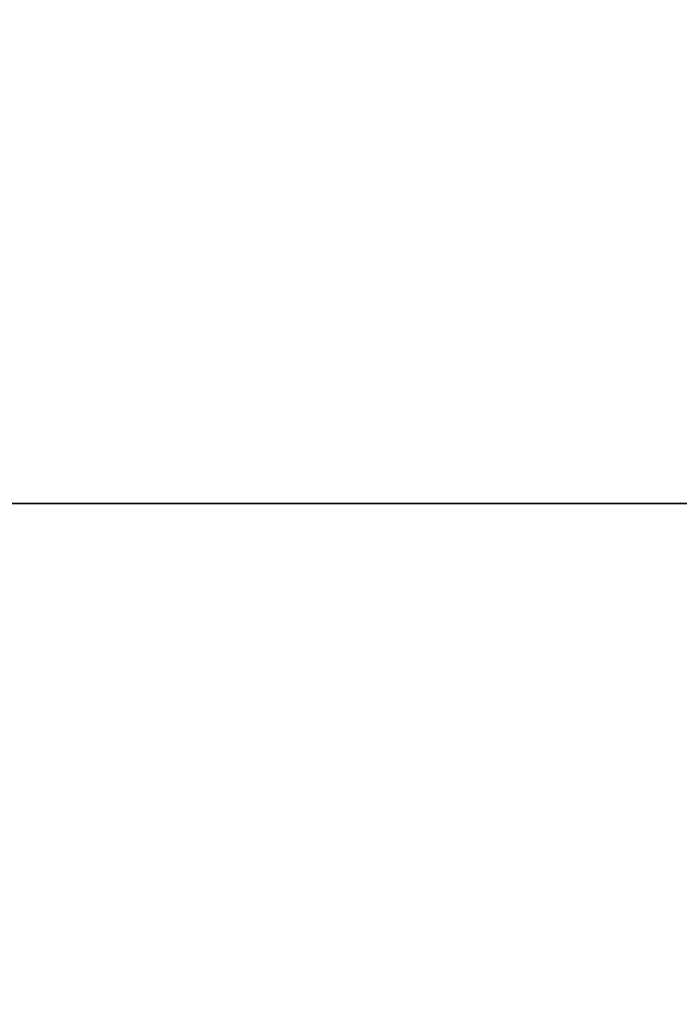
# Model space of a CAD drawing. Extents: x -158 to 22, y 17 to 101.
# Drawn here: x -82 to -78, y 74 to 80 of the extents above; entities that cross this region are included whole.
import ezdxf

# ---------------------------------------------------------------- set-up
doc = ezdxf.new("R2010")
doc.units = 0
doc.header["$LTSCALE"] = 96
doc.header["$MEASUREMENT"] = 0
for name, color, linetype in [('AFUFR-3-TPLM', 7, 'Continuous'), ('AFUWK-3-TPLM', 7, 'Continuous'), ('MAIN_FURN', 7, 'Continuous')]:
    doc.layers.add(name, color=color, linetype=linetype)

# ---------------------------------------------------------------- blocks, each defined once
blk = doc.blocks.new('MO7224SWWFP')
at = {"layer": 'AFUFR-3-TPLM', "color": 42, "linetype": 'Continuous'}
for points, invisible_edges in [([(72, -24, 29), (0, 0, 29), (72, 0, 29)], 1), ([(0, -24, 29), (0, 0, 29), (72, -24, 29)], 2), ([(0, -24, 28), (72, 0, 28), (0, 0, 28)], 1), ([(72, -24, 28), (72, 0, 28), (0, -24, 28)], 2), ([(0, -24, 28), (72, -24, 29), (72, -24, 28)], 1), ([(0, -24, 29), (72, -24, 29), (0, -24, 28)], 2)]:
    blk.add_3dface(points, dxfattribs=dict(at, invisible_edges=invisible_edges))
blk = doc.blocks.new('MO6024TP')
at = {"layer": 'AFUWK-3-TPLM', "color": 42, "linetype": 'Continuous'}
for points, invisible_edges in [([(60, -24), (0, 0), (0, -24)], 1), ([(60, 0), (0, 0), (60, -24)], 2), ([(60, 0, 1), (0, -24, 1), (0, 0, 1)], 1), ([(60, -24, 1), (0, -24, 1), (60, 0, 1)], 2), ([(0, -24, 1), (0, 0), (0, 0, 1)], 1), ([(0, -24), (0, 0), (0, -24, 1)], 2)]:
    blk.add_3dface(points, dxfattribs=dict(at, invisible_edges=invisible_edges))

msp = doc.modelspace()

# ---------------------------------------------------------------- block references
at = {"layer": 'MAIN_FURN', "color": 65, "linetype": 'Continuous'}
msp.add_blockref('MO7224SWWFP', (-140, 101), dxfattribs=at)
at = {"layer": 'MAIN_FURN', "color": 65, "linetype": 'Continuous', "rotation": 270}
msp.add_blockref('MO6024TP', (-68, 77, 28), dxfattribs=at)

doc.saveas('drawing.dxf')
